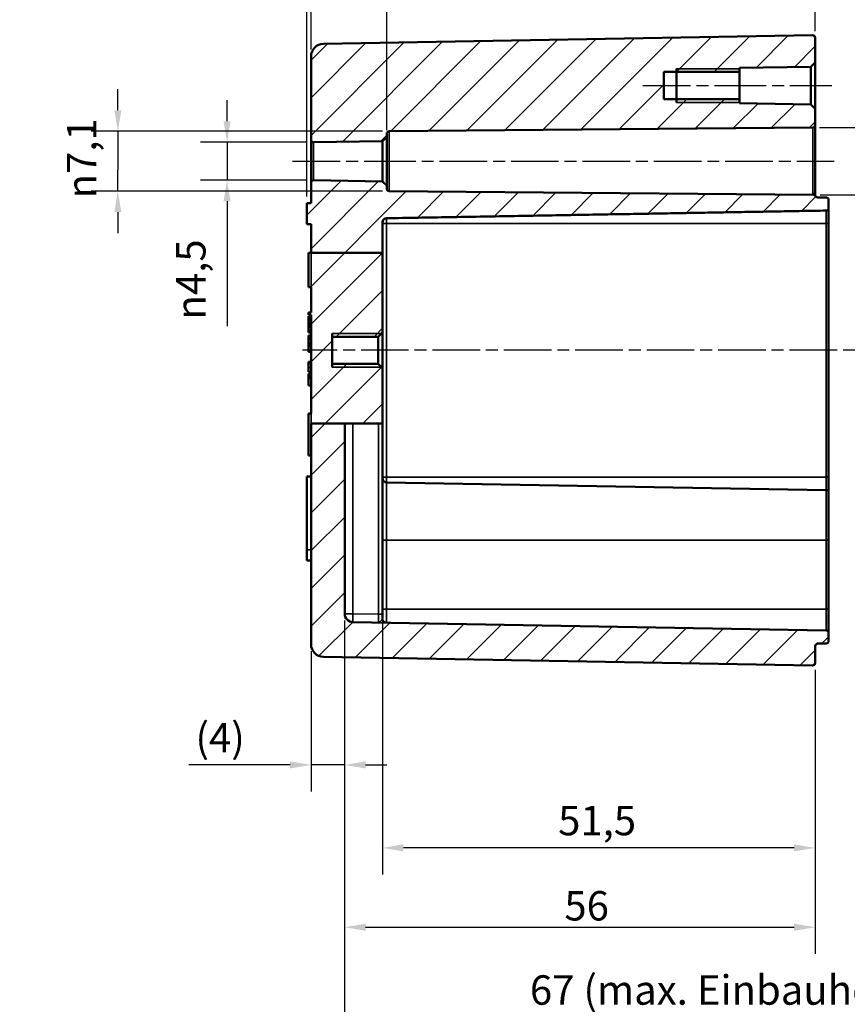
# Model space of a CAD drawing. Units: millimetres. Extents: x 0 to 420, y 0 to 297.
# Drawn here: x 262 to 360, y 108 to 225 of the extents above; entities that cross this region are included whole.
import ezdxf

# ---------------------------------------------------------------- set-up
doc = ezdxf.new("R2010")
doc.units = ezdxf.units.MM
doc.linetypes.add('CHAIN', pattern=[0.3543, 0.2362, -0.0295, 0.0591, -0.0295])
for name, color, linetype, lineweight in [('Bemaßung (ISO)', 7, 'Continuous', 25), ('Mittellinie (ISO)', 7, 'Continuous', 25), ('Schraffur (ISO)', 7, 'Continuous', 18), ('Sichtbar (ISO)', 7, 'Continuous', 50), ('Sichtbar schmal (ISO)', 7, 'Continuous', 35)]:
    doc.layers.add(name, color=color, linetype=linetype, lineweight=lineweight)
doc.styles.add('Notiztext (DIN)', font='isocpeur.ttf')
doc.dimstyles.new('Standard (DIN)', dxfattribs={"dimtxt": 3.5, "dimasz": 2.5, "dimexe": 3.175, "dimexo": 0.8, "dimgap": 0.8, "dimtad": 1, "dimrnd": 1e-08, "dimzin": 0, "dimtxsty": 'Notiztext (DIN)', "dimcen": 0.09, "dimdle": 10, "dimclrd": 256, "dimclre": 256, "dimclrt": 256, "dimadec": 0, "dimazin": 0, "dimtfac": 1, "dimtmove": 0, "dimatfit": 3, "dimfxl": 1, "dimtolj": 1, "dimtzin": 0, "dimlwd": -1, "dimlwe": -1, "dimarcsym": 0})

# ---------------------------------------------------------------- blocks, each defined once
blk = doc.blocks.new('*D6')
at = {"layer": 'Bemaßung (ISO)', "transparency": 16777216}
for p, q in [((300.54, 153.53), (300.54, 133.17)), ((296.54, 149.89), (296.54, 133.17)), ((294.04, 136.34), (281.98, 136.34)), ((300.54, 136.34), (296.54, 136.34)), ((303.04, 136.34), (305.54, 136.34))]:
    blk.add_line(p, q, dxfattribs=at)
for points in [[(294.04, 136.76), (294.04, 135.92), (296.54, 136.34)], [(303.04, 136.76), (303.04, 135.92), (300.54, 136.34)]]:
    blk.add_solid(points, dxfattribs=at)
at = {"layer": 'Defpoints', "color": 0, "transparency": 16777216}
for p in [(300.54, 154.33), (296.54, 150.69), (296.54, 136.34)]:
    blk.add_point(p, dxfattribs=at)
at = {"layer": 'Bemaßung (ISO)', "transparency": 16777216, "insert": (282.78, 141.34), "char_height": 3.5, "attachment_point": 1, "style": 'Notiztext (DIN)'}
blk.add_mtext('\\A1;(4)', dxfattribs=at)
blk = doc.blocks.new('*D9')
at = {"layer": 'Bemaßung (ISO)', "transparency": 16777216}
for p, q in [((305.04, 176.16), (305.04, 123.3)), ((356.54, 147.67), (356.54, 123.3)), ((354.04, 126.47), (307.54, 126.47))]:
    blk.add_line(p, q, dxfattribs=at)
for points in [[(307.54, 126.89), (307.54, 126.06), (305.04, 126.47)], [(354.04, 126.89), (354.04, 126.06), (356.54, 126.47)]]:
    blk.add_solid(points, dxfattribs=at)
at = {"layer": 'Defpoints', "color": 0, "transparency": 16777216}
for p in [(305.04, 176.96), (356.54, 148.47), (305.04, 126.47)]:
    blk.add_point(p, dxfattribs=at)
at = {"layer": 'Bemaßung (ISO)', "transparency": 16777216, "insert": (325.95, 131.47), "char_height": 3.5, "attachment_point": 1, "style": 'Notiztext (DIN)'}
blk.add_mtext('\\A1;51,5', dxfattribs=at)
blk = doc.blocks.new('*D10')
at = {"layer": 'Bemaßung (ISO)', "transparency": 16777216}
for p, q in [((300.54, 153.53), (300.54, 113.85)), ((356.54, 147.67), (356.54, 113.85)), ((303.04, 117.03), (354.04, 117.03))]:
    blk.add_line(p, q, dxfattribs=at)
for points in [[(303.04, 117.45), (303.04, 116.61), (300.54, 117.03)], [(354.04, 117.45), (354.04, 116.61), (356.54, 117.03)]]:
    blk.add_solid(points, dxfattribs=at)
at = {"layer": 'Defpoints', "color": 0, "transparency": 16777216}
for p in [(300.54, 154.33), (356.54, 148.47), (356.54, 117.03)]:
    blk.add_point(p, dxfattribs=at)
at = {"layer": 'Bemaßung (ISO)', "transparency": 16777216, "insert": (326.69, 121.33), "char_height": 3.5, "attachment_point": 1, "style": 'Notiztext (DIN)'}
blk.add_mtext('\\A1;56', dxfattribs=at)
blk = doc.blocks.new('*D12')
at = {"layer": 'Bemaßung (ISO)', "transparency": 16777216}
for p, q in [((296.54, 221.45), (296.54, 234.36)), ((305.54, 211.88), (305.54, 234.36)), ((299.04, 231.19), (303.04, 231.19))]:
    blk.add_line(p, q, dxfattribs=at)
for points in [[(299.04, 231.61), (299.04, 230.77), (296.54, 231.19)], [(303.04, 231.61), (303.04, 230.77), (305.54, 231.19)]]:
    blk.add_solid(points, dxfattribs=at)
at = {"layer": 'Defpoints', "color": 0, "transparency": 16777216}
for p in [(305.54, 231.19), (296.54, 220.65), (305.54, 211.08)]:
    blk.add_point(p, dxfattribs=at)
at = {"layer": 'Bemaßung (ISO)', "transparency": 16777216, "insert": (300.17, 235.49), "char_height": 3.5, "attachment_point": 1, "style": 'Notiztext (DIN)'}
blk.add_mtext('\\A1;9', dxfattribs=at)
blk = doc.blocks.new('*D13')
at = {"layer": 'Bemaßung (ISO)', "transparency": 16777216}
for p, q in [((296.04, 203.97), (296.04, 243.98)), ((296.54, 221.45), (296.54, 243.98)), ((293.54, 240.81), (291.04, 240.81)), ((296.04, 240.81), (296.54, 240.81)), ((299.04, 240.81), (309.79, 240.81))]:
    blk.add_line(p, q, dxfattribs=at)
for points in [[(293.54, 241.22), (293.54, 240.39), (296.04, 240.81)], [(299.04, 241.22), (299.04, 240.39), (296.54, 240.81)]]:
    blk.add_solid(points, dxfattribs=at)
at = {"layer": 'Defpoints', "color": 0, "transparency": 16777216}
for p in [(296.54, 240.81), (296.54, 220.65), (296.04, 203.17)]:
    blk.add_point(p, dxfattribs=at)
at = {"layer": 'Bemaßung (ISO)', "transparency": 16777216, "insert": (303.57, 245.81), "char_height": 3.5, "attachment_point": 1, "style": 'Notiztext (DIN)'}
blk.add_mtext('\\A1;0,5', dxfattribs=at)
blk = doc.blocks.new('*D14')
at = {"layer": 'Bemaßung (ISO)', "transparency": 16777216}
for p, q in [((296.04, 203.97), (296.04, 254.04)), ((356.54, 223.66), (356.54, 254.04)), ((298.54, 250.86), (354.04, 250.86))]:
    blk.add_line(p, q, dxfattribs=at)
for points in [[(298.54, 251.28), (298.54, 250.45), (296.04, 250.86)], [(354.04, 251.28), (354.04, 250.45), (356.54, 250.86)]]:
    blk.add_solid(points, dxfattribs=at)
at = {"layer": 'Defpoints', "color": 0, "transparency": 16777216}
for p in [(356.54, 250.86), (356.54, 222.86), (296.04, 203.17)]:
    blk.add_point(p, dxfattribs=at)
at = {"layer": 'Bemaßung (ISO)', "transparency": 16777216, "insert": (322.35, 255.86), "char_height": 3.5, "attachment_point": 1, "style": 'Notiztext (DIN)'}
blk.add_mtext('\\A1;60,5', dxfattribs=at)
blk = doc.blocks.new('*D15')
at = {"layer": 'Bemaßung (ISO)', "transparency": 16777216}
for p, q in [((296.04, 203.97), (296.04, 263.85)), ((391.54, 222.35), (391.54, 263.85)), ((298.54, 260.67), (389.04, 260.67))]:
    blk.add_line(p, q, dxfattribs=at)
for points in [[(298.54, 261.09), (298.54, 260.25), (296.04, 260.67)], [(389.04, 261.09), (389.04, 260.25), (391.54, 260.67)]]:
    blk.add_solid(points, dxfattribs=at)
at = {"layer": 'Defpoints', "color": 0, "transparency": 16777216}
for p in [(391.54, 260.67), (391.54, 221.55), (296.04, 203.17)]:
    blk.add_point(p, dxfattribs=at)
at = {"layer": 'Bemaßung (ISO)', "transparency": 16777216, "insert": (339.85, 265.67), "char_height": 3.5, "attachment_point": 1, "style": 'Notiztext (DIN)'}
blk.add_mtext('\\A1;75,5', dxfattribs=at)
blk = doc.blocks.new('*D16')
at = {"layer": 'Bemaßung (ISO)', "transparency": 16777216}
for p, q in [((387.54, 154.86), (387.54, 103.13)), ((300.54, 153.53), (300.54, 103.13)), ((303.04, 106.31), (385.04, 106.31))]:
    blk.add_line(p, q, dxfattribs=at)
for points in [[(303.04, 106.72), (303.04, 105.89), (300.54, 106.31)], [(385.04, 106.72), (385.04, 105.89), (387.54, 106.31)]]:
    blk.add_solid(points, dxfattribs=at)
at = {"layer": 'Defpoints', "color": 0, "transparency": 16777216}
for p in [(387.54, 155.66), (300.54, 154.33), (387.54, 106.31)]:
    blk.add_point(p, dxfattribs=at)
at = {"layer": 'Bemaßung (ISO)', "transparency": 16777216, "insert": (322.59, 111.31), "char_height": 3.5, "attachment_point": 1, "style": 'Notiztext (DIN)'}
blk.add_mtext('\\A1;67 (max. Einbauhöhe)', dxfattribs=at)
blk = doc.blocks.new('*D17')
at = {"layer": 'Bemaßung (ISO)', "transparency": 16777216}
for p, q in [((286.54, 212.92), (286.54, 215.42)), ((296.05, 210.42), (283.37, 210.42)), ((286.54, 210.42), (286.54, 205.91)), ((296.05, 205.91), (283.37, 205.91)), ((286.54, 203.41), (286.54, 188.53))]:
    blk.add_line(p, q, dxfattribs=at)
for points in [[(286.13, 212.92), (286.96, 212.92), (286.54, 210.42)], [(286.13, 203.41), (286.96, 203.41), (286.54, 205.91)]]:
    blk.add_solid(points, dxfattribs=at)
at = {"layer": 'Defpoints', "color": 0, "transparency": 16777216}
for p in [(296.85, 210.42), (286.54, 205.91), (296.85, 205.91)]:
    blk.add_point(p, dxfattribs=at)
at = {"layer": 'Bemaßung (ISO)', "transparency": 16777216, "insert": (280.48, 189.33), "char_height": 3.5, "attachment_point": 1, "rotation": 90, "style": 'Notiztext (DIN)'}
blk.add_mtext('\\A1;\\fAIGDT|b0|i0;\\H3.5000;n\\fISOCPEUR|b0|i0;\\H3.5000;4,5', dxfattribs=at)
blk = doc.blocks.new('*D18')
at = {"layer": 'Bemaßung (ISO)', "transparency": 16777216}
for p, q in [((357.04, 212.17), (371.48, 212.17)), ((368.31, 206.67), (368.31, 209.67)), ((357.13, 204.17), (371.48, 204.17))]:
    blk.add_line(p, q, dxfattribs=at)
for points in [[(367.89, 209.67), (368.72, 209.67), (368.31, 212.17)], [(367.89, 206.67), (368.72, 206.67), (368.31, 204.17)]]:
    blk.add_solid(points, dxfattribs=at)
at = {"layer": 'Defpoints', "color": 0, "transparency": 16777216}
for p in [(356.24, 212.17), (368.31, 212.17), (356.33, 204.17)]:
    blk.add_point(p, dxfattribs=at)
at = {"layer": 'Bemaßung (ISO)', "transparency": 16777216, "insert": (362.24, 205.23), "char_height": 3.5, "attachment_point": 1, "rotation": 90, "style": 'Notiztext (DIN)'}
blk.add_mtext('\\A1;\\fAIGDT|b0|i0;\\H3.5000;n\\fISOCPEUR|b0|i0;\\H3.5000;8', dxfattribs=at)
blk = doc.blocks.new('*D19')
at = {"layer": 'Bemaßung (ISO)', "transparency": 16777216}
for p, q in [((273.54, 214.23), (273.54, 216.73)), ((305.04, 211.73), (270.37, 211.73)), ((273.54, 211.73), (273.54, 209.23)), ((273.54, 209.23), (273.54, 207.11)), ((273.54, 204.61), (273.54, 207.11)), ((305.04, 204.61), (270.37, 204.61)), ((273.54, 202.11), (273.54, 199.61))]:
    blk.add_line(p, q, dxfattribs=at)
for points in [[(273.13, 214.23), (273.96, 214.23), (273.54, 211.73)], [(273.13, 202.11), (273.96, 202.11), (273.54, 204.61)]]:
    blk.add_solid(points, dxfattribs=at)
at = {"layer": 'Defpoints', "color": 0, "transparency": 16777216}
for p in [(305.84, 211.73), (273.54, 204.61), (305.84, 204.61)]:
    blk.add_point(p, dxfattribs=at)
at = {"layer": 'Bemaßung (ISO)', "transparency": 16777216, "insert": (267.48, 203.74), "char_height": 3.5, "attachment_point": 1, "rotation": 90, "style": 'Notiztext (DIN)'}
blk.add_mtext('\\A1;\\fAIGDT|b0|i0;\\H3.5000;n\\fISOCPEUR|b0|i0;\\H3.5000;7,1', dxfattribs=at)
blk = doc.blocks.new('*D30')
at = {"layer": 'Bemaßung (ISO)', "transparency": 16777216}
for p, q in [((220.41, 223.16), (259.37, 223.16)), ((256.2, 220.66), (256.2, 150.67)), ((220.41, 148.17), (259.37, 148.17))]:
    blk.add_line(p, q, dxfattribs=at)
for points in [[(255.78, 220.66), (256.61, 220.66), (256.2, 223.16)], [(255.78, 150.67), (256.61, 150.67), (256.2, 148.17)]]:
    blk.add_solid(points, dxfattribs=at)
at = {"layer": 'Defpoints', "color": 0, "transparency": 16777216}
for p in [(219.61, 223.16), (219.61, 148.17), (256.2, 148.17)]:
    blk.add_point(p, dxfattribs=at)
at = {"layer": 'Bemaßung (ISO)', "transparency": 16777216, "insert": (251.2, 174.56), "char_height": 3.5, "attachment_point": 1, "rotation": 90, "style": 'Notiztext (DIN)'}
blk.add_mtext('\\A1;75 / *72,9', dxfattribs=at)

msp = doc.modelspace()

# ---------------------------------------------------------------- hatches: boundary and pattern name
at = {"layer": 'Schraffur (ISO)'}
h = msp.add_hatch(dxfattribs=at)
h.set_pattern_fill('ANSI31', color=256, scale=25.4, style=0)
h.set_pattern_definition([(45, (0, 0), (-2.245064, 2.245064), [])])
edge = h.paths.add_edge_path()
edge.add_line((305.0423, 197.2554), (296.5423, 197.2554))
edge.add_line((296.5423, 197.2554), (296.5423, 200.6685))
edge.add_line((296.5423, 200.6685), (296.0423, 200.6685))
edge.add_line((296.0423, 200.6685), (296.0423, 203.1685))
edge.add_line((296.0423, 203.1685), (296.5423, 203.1685))
edge.add_line((296.5423, 203.1685), (296.5423, 205.6132))
edge.add_ellipse((296.8423, 205.6132), major_axis=(0.0052, 0.3), ratio=1, start_angle=0, end_angle=91, ccw=False)
edge.add_line((296.8476, 205.9131), (305.0424, 205.7701))
edge.add_line((305.0424, 205.7701), (305.5423, 205.2614))
edge.add_line((305.5423, 205.2614), (305.5423, 204.9109))
edge.add_ellipse((305.8423, 204.9109), major_axis=(-0.0026, -0.3), ratio=1, start_angle=270.5, end_angle=360)
edge.add_line((305.8397, 204.6109), (356.3254, 204.1704))
edge.add_spline(control_points=[(356.3254, 204.1704), (356.3644, 204.17), (356.4031, 204.1621), (356.4691, 204.1343), (356.4969, 204.1169), (356.5457, 204.0739), (356.5664, 204.0485), (356.5827, 204.0204)], knot_values=[-0.03124592, -0.03124592, -0.03124592, -0.03124592, -0.0195184, -0.0195184, -0.00975675, -0.00975675, 0, 0, 0, 0], degree=3, periodic=0)
edge.add_spline(control_points=[(356.5827, 204.0204), (356.5959, 203.9975), (356.613, 203.9757), (356.6565, 203.9321), (356.6934, 203.9074), (356.7602, 203.8797), (356.8013, 203.8711), (356.8371, 203.8704)], knot_values=[0.00051941, 0.00051941, 0.00051941, 0.00051941, 0.00786759, 0.00786759, 0.018978, 0.018978, 0.02955982, 0.02955982, 0.02955982, 0.02955982], degree=3, periodic=0)
edge.add_line((356.8371, 203.8704), (357.8476, 203.8528))
edge.add_spline(control_points=[(357.8476, 203.8528), (357.8834, 203.8521), (357.9245, 203.8435), (357.9913, 203.8158), (358.0282, 203.7911), (358.0806, 203.7386), (358.1053, 203.7016), (358.1337, 203.6331), (358.1423, 203.5895), (358.1423, 203.5524)], knot_values=[0.04445848, 0.04445848, 0.04445848, 0.04445848, 0.05504082, 0.05504082, 0.06615164, 0.06615164, 0.07727264, 0.07727264, 0.08840092, 0.08840092, 0.08840092, 0.08840092], degree=3, periodic=0)
edge.add_line((358.1423, 203.5524), (358.1423, 202.5967))
edge.add_spline(control_points=[(358.1423, 202.5967), (358.1423, 202.5596), (358.1337, 202.516), (358.1053, 202.4475), (358.0806, 202.4106), (358.0283, 202.3582), (357.9913, 202.3335), (357.9245, 202.3058), (357.8834, 202.2971), (357.8476, 202.2965)], knot_values=[0.00051941, 0.00051941, 0.00051941, 0.00051941, 0.0116406, 0.0116406, 0.02275594, 0.02275594, 0.03386492, 0.03386492, 0.04444952, 0.04444952, 0.04444952, 0.04444952], degree=3, periodic=0)
edge.add_line((357.8476, 202.2965), (305.5336, 201.3826))
edge.add_spline(control_points=[(305.5336, 201.3826), (305.4739, 201.3816), (305.4054, 201.3672), (305.294, 201.321), (305.2325, 201.2799), (305.1452, 201.1926), (305.104, 201.131), (305.0568, 201.0169), (305.0423, 200.9442), (305.0423, 200.8824)], knot_values=[0.07406818, 0.07406818, 0.07406818, 0.07406818, 0.09171079, 0.09171079, 0.1102253, 0.1102253, 0.12874675, 0.12874675, 0.14727312, 0.14727312, 0.14727312, 0.14727312], degree=3, periodic=0)
edge.add_line((305.0423, 200.8824), (305.0423, 197.2554))
edge = h.paths.add_edge_path()
edge.add_line((347.5423, 215.5475), (338.5423, 215.5475))
edge.add_line((338.5423, 215.5475), (338.5423, 218.7895))
edge.add_line((338.5423, 218.7895), (347.5423, 218.7895))
edge.add_line((347.5423, 218.7895), (347.5423, 219.2614))
edge.add_line((347.5423, 219.2614), (356.0424, 219.4097))
edge.add_line((356.0424, 219.4097), (356.5423, 219.9185))
edge.add_line((356.5423, 219.9185), (356.5423, 222.8632))
edge.add_ellipse((356.2423, 222.8632), major_axis=(0.3, 0), ratio=1, start_angle=0, end_angle=91)
edge.add_line((356.2371, 223.1631), (298.0162, 222.1469))
edge.add_ellipse((298.0423, 220.6471), major_axis=(-1.5, 0), ratio=1, start_angle=271, end_angle=360)
edge.add_line((296.5423, 220.6471), (296.5423, 210.7238))
edge.add_ellipse((296.8423, 210.7238), major_axis=(-0.3, 0), ratio=1, start_angle=0, end_angle=91)
edge.add_line((296.8476, 210.4238), (305.0424, 210.5668))
edge.add_line((305.0424, 210.5668), (305.5423, 211.0756))
edge.add_line((305.5423, 211.0756), (305.5423, 211.426))
edge.add_ellipse((305.8423, 211.426), major_axis=(-0.3, 0), ratio=1, start_angle=270.5, end_angle=360, ccw=False)
edge.add_line((305.8397, 211.726), (356.245, 212.1659))
edge.add_ellipse((356.2423, 212.4659), major_axis=(0.0026, -0.3), ratio=1, start_angle=0, end_angle=89.5)
edge.add_line((356.5423, 212.4659), (356.5423, 214.4185))
edge.add_line((356.5423, 214.4185), (356.0424, 214.9272))
edge.add_line((356.0424, 214.9272), (347.5423, 215.0756))
edge.add_line((347.5423, 215.0756), (347.5423, 215.5475))
h.paths.add_polyline_path([(300.5423, 176.9601), (296.5423, 176.9601), (296.5423, 178.1685), (296.5423, 189.8978), (296.2423, 189.8978), (296.2423, 190.1506), (296.5423, 190.1506), (296.5423, 193.1685), (296.5423, 197.2554), (305.0423, 197.2554), (305.0423, 187.7895), (304.5423, 187.2895), (299.0423, 187.2895), (299.0423, 184.0475), (304.5423, 184.0475), (305.0423, 183.5475), (305.0423, 176.9601), (304.5511, 176.9601), (301.5249, 176.9601)])
edge = h.paths.add_edge_path()
edge.add_line((296.5423, 176.9601), (296.5423, 150.6898))
edge.add_ellipse((298.0423, 150.6898), major_axis=(-1.5, 0), ratio=1, start_angle=0, end_angle=89)
edge.add_line((298.0162, 149.1901), (356.2371, 148.1738))
edge.add_ellipse((356.2423, 148.4738), major_axis=(-0.0052, -0.3), ratio=1, start_angle=0, end_angle=91)
edge.add_line((356.5423, 148.4738), (356.5423, 150.4737))
edge.add_ellipse((356.8423, 150.4737), major_axis=(-0.3, 0), ratio=1, start_angle=271, end_angle=360, ccw=False)
edge.add_line((356.8371, 150.7736), (357.8476, 150.7913))
edge.add_ellipse((357.8423, 151.0912), major_axis=(0.0052, -0.3), ratio=1, start_angle=0, end_angle=89)
edge.add_line((358.1423, 151.0912), (358.1423, 152.0457))
edge.add_ellipse((357.8423, 152.0457), major_axis=(0.3, 0), ratio=1, start_angle=0, end_angle=89)
edge.add_line((357.8476, 152.3457), (301.5249, 153.3288))
edge.add_ellipse((301.5423, 154.3287), major_axis=(-0.0175, -0.9998), ratio=1, start_angle=271, end_angle=360, ccw=False)
edge.add_line((300.5423, 154.3287), (300.5423, 176.9601))
edge.add_line((300.5423, 176.9601), (296.5423, 176.9601))

# ---------------------------------------------------------------- linework, layer by layer
at = {"layer": 'Mittellinie (ISO)', "linetype": 'CHAIN', "ltscale": 23.990969}
for p, q in [((336.0423, 217.1685), (350.0423, 217.1685)), ((345.0423, 217.1685), (358.5424, 217.1685)), ((294.3476, 208.1685), (307.5424, 208.1685)), ((303.3397, 208.1685), (358.7852, 208.1685)), ((393.1526, 185.6685), (295.5162, 185.6685))]:
    msp.add_line(p, q, dxfattribs=at)
at = {"layer": 'Sichtbar (ISO)'}
for p, q in [((356.2371, 223.1631), (298.0162, 222.1469)), ((356.5423, 219.9185), (356.5423, 222.8632)), ((296.5423, 220.6471), (296.5423, 210.7238)), ((340.0423, 215.1685), (340.0423, 219.1685)), ((347.5423, 219.2614), (356.0424, 219.4097)), ((347.5423, 218.7895), (347.5423, 219.2614)), ((356.0424, 219.4097), (356.5423, 219.9185)), ((356.0424, 219.4097), (356.0424, 214.9272)), ((356.5423, 214.4185), (356.5423, 219.9185)), ((338.5423, 215.5475), (338.5423, 218.7895)), ((338.5423, 218.7895), (347.5423, 218.7895)), ((347.5423, 218.7895), (347.5423, 215.5475)), ((347.5423, 215.5475), (338.5423, 215.5475)), ((347.5423, 215.0756), (347.5423, 215.5475)), ((356.0424, 214.9272), (347.5423, 215.0756)), ((356.5423, 214.4185), (356.0424, 214.9272)), ((356.5423, 212.4659), (356.5423, 214.4185)), ((305.8397, 211.726), (356.245, 212.1659)), ((356.5423, 204.0817), (356.5423, 212.4659)), ((305.0424, 210.5668), (305.5423, 211.0756)), ((305.5423, 211.0756), (305.5423, 211.426)), ((305.5423, 205.2614), (305.5423, 211.0756)), ((296.5423, 210.7238), (296.5423, 205.6132)), ((296.8476, 210.4238), (305.0424, 210.5668)), ((305.0424, 210.5668), (305.0424, 205.7701)), ((296.5423, 205.6132), (296.5423, 203.1685)), ((305.0424, 205.7701), (296.8476, 205.9131)), ((305.5423, 205.2614), (305.0424, 205.7701)), ((305.5423, 204.9109), (305.5423, 205.2614)), ((356.3254, 204.1704), (305.8397, 204.6109)), ((357.8476, 203.8528), (356.8371, 203.8704)), ((296.5423, 203.1685), (296.0423, 203.1685)), ((296.0423, 203.1685), (296.0423, 200.6685)), ((358.1423, 202.5967), (358.1423, 203.5524)), ((357.8476, 202.2913), (305.5336, 201.3781)), ((358.1423, 202.5967), (358.1423, 202.5912)), ((358.1423, 200.7685), (358.1423, 202.5912)), ((296.0423, 200.6685), (296.5423, 200.6685)), ((296.5423, 200.6685), (296.5423, 197.2554)), ((305.0423, 197.2554), (305.0423, 200.8824)), ((358.1423, 170.5685), (358.1423, 200.7685)), ((296.2423, 197.2554), (296.5423, 197.2554)), ((296.2423, 197.2554), (296.2423, 193.1685)), ((305.0423, 197.2554), (296.5423, 197.2554)), ((305.0423, 187.7895), (305.0423, 197.2554)), ((296.5423, 193.1685), (296.2423, 193.1685)), ((296.5423, 193.1685), (296.5423, 190.1506)), ((296.5423, 190.1506), (296.2423, 190.1506)), ((296.2423, 190.1506), (296.2423, 189.8978)), ((296.2423, 189.8978), (296.5423, 189.8978)), ((296.5423, 189.8978), (296.5423, 178.1685)), ((296.5423, 189.7365), (296.2423, 189.7365)), ((296.2423, 189.7365), (296.2423, 189.4837)), ((296.2423, 189.4837), (296.2423, 189.4416)), ((296.5423, 189.4837), (296.2423, 189.4837)), ((296.5423, 189.4416), (296.2423, 189.4416)), ((296.2423, 189.4416), (296.2423, 189.2309)), ((296.2423, 189.2309), (296.2423, 188.8857)), ((296.5423, 188.8857), (296.2423, 188.8857)), ((296.2423, 188.8857), (296.2423, 188.6328)), ((296.5423, 188.6328), (296.2423, 188.6328)), ((296.2423, 188.6328), (296.2423, 188.5907)), ((296.5423, 188.5907), (296.2423, 188.5907)), ((296.2423, 188.5907), (296.2423, 188.38)), ((296.2423, 188.38), (296.2423, 188.0348)), ((296.5423, 188.0348), (296.2423, 188.0348)), ((296.2423, 188.0348), (296.2423, 187.7819)), ((296.5423, 187.7819), (296.2423, 187.7819)), ((299.0423, 183.6685), (299.0423, 187.6685)), ((304.5423, 187.2895), (305.0423, 187.7895)), ((305.0423, 183.5475), (305.0423, 187.7895)), ((296.5423, 187.427), (296.2423, 187.427)), ((296.2423, 187.427), (296.2423, 187.1741)), ((296.2423, 187.1741), (296.2423, 187.132)), ((296.5423, 187.1741), (296.2423, 187.1741)), ((296.5423, 187.132), (296.2423, 187.132)), ((296.2423, 187.132), (296.2423, 186.9213)), ((296.2423, 186.9213), (296.2423, 186.5761)), ((296.5423, 186.5761), (296.2423, 186.5761)), ((296.2423, 186.5761), (296.2423, 186.3233)), ((296.5423, 186.3233), (296.2423, 186.3233)), ((296.2423, 186.3233), (296.2423, 186.2811)), ((296.5423, 186.2811), (296.2423, 186.2811)), ((296.2423, 186.2811), (296.2423, 186.0704)), ((299.0423, 184.0475), (299.0423, 187.2895)), ((299.0423, 187.2895), (304.5423, 187.2895)), ((304.5423, 187.2895), (304.5423, 184.0475)), ((296.2423, 186.0704), (296.2423, 185.7252)), ((296.5423, 185.7252), (296.2423, 185.7252)), ((296.2423, 185.7252), (296.2423, 185.4724)), ((296.5423, 185.4724), (296.2423, 185.4724)), ((296.5423, 184.2876), (296.2423, 184.2876)), ((296.2423, 184.2876), (296.2423, 184.1109)), ((296.2423, 184.1109), (296.2423, 183.6198)), ((304.5423, 184.0475), (299.0423, 184.0475)), ((305.0423, 183.5475), (304.5423, 184.0475)), ((296.2423, 183.6198), (296.2423, 183.0963)), ((296.5423, 183.0963), (296.2423, 183.0963)), ((296.5423, 182.8613), (296.2423, 182.8613)), ((296.2423, 182.8613), (296.2423, 182.6231)), ((305.0423, 176.9601), (305.0423, 183.5475)), ((296.5423, 182.6231), (296.2423, 182.6231)), ((296.2423, 182.6231), (296.2423, 182.3654)), ((296.5423, 182.3654), (296.2423, 182.3654)), ((296.2423, 182.3654), (296.2423, 181.4821)), ((296.5423, 181.4821), (296.2423, 181.4821)), ((296.5423, 178.1685), (296.2423, 178.1685)), ((296.2423, 178.1685), (296.2423, 173.1685)), ((296.5423, 176.9601), (296.5423, 150.6898)), ((300.5423, 176.9601), (296.5423, 176.9601)), ((300.5423, 154.3287), (300.5423, 176.9601)), ((300.5423, 176.9601), (301.5249, 176.9601)), ((301.5249, 176.9601), (304.5511, 176.9601)), ((305.0423, 176.9601), (304.5511, 176.9601)), ((305.0423, 154.2758), (305.0423, 176.9601)), ((296.5423, 173.1685), (296.2423, 173.1685)), ((296.5423, 170.6685), (296.0423, 170.6685)), ((296.0423, 170.6685), (296.0423, 161.9185)), ((357.8476, 169.0457), (305.5336, 169.9588)), ((358.1423, 168.7457), (358.1423, 170.5685)), ((358.1423, 168.7457), (358.1423, 163.0685)), ((358.1423, 154.8685), (358.1423, 163.0685)), ((296.0423, 160.6685), (296.0423, 161.9185)), ((296.5423, 160.6685), (296.0423, 160.6685)), ((358.1423, 152.0457), (358.1423, 154.8685)), ((305.0423, 153.7694), (305.0423, 154.2758)), ((357.8476, 152.3457), (301.5249, 153.3288)), ((358.1423, 151.0912), (358.1423, 152.0457)), ((356.5423, 148.4738), (356.5423, 150.4737)), ((356.8371, 150.7736), (357.8476, 150.7913)), ((298.0162, 149.1901), (356.2371, 148.1738))]:
    msp.add_line(p, q, dxfattribs=at)
for centre, radius, start, end in [((356.2423, 222.8632), 0.3, 0, 91), ((298.0423, 220.6471), 1.5, 91, 180), ((356.2423, 212.4659), 0.3, 270.5, 0), ((305.8423, 211.426), 0.3, 90.5, 180), ((296.8423, 210.7238), 0.3, 180, 271), ((296.8423, 205.6132), 0.3, 89, 180), ((305.8423, 204.9109), 0.3, 180, 269.5), ((357.8423, 202.5912), 0.3, 271, 0), ((305.5423, 200.8782), 0.5, 91, 180), ((305.5423, 170.4588), 0.5, 180, 269), ((357.8423, 168.7457), 0.3, 0, 89), ((301.5423, 154.3287), 1, 180, 269), ((357.8423, 152.0457), 0.3, 0, 89), ((298.0423, 150.6898), 1.5, 180, 269), ((356.8423, 150.4737), 0.3, 91, 180), ((357.8423, 151.0912), 0.3, 271, 0), ((356.2423, 148.4738), 0.3, 269, 0)]:
    msp.add_arc(centre, radius, start, end, dxfattribs=at)
for points, knots in [([(356.5827, 204.0204), (356.5664, 204.0485), (356.5457, 204.0739), (356.4969, 204.1169), (356.4691, 204.1343), (356.4031, 204.1621), (356.3644, 204.17), (356.3254, 204.1704)], [-0.0312459221, -0.0312459221, -0.0312459221, -0.0312459221, -0.0214891763, -0.0214891763, -0.0117275176, -0.0117275176, 0, 0, 0, 0]), ([(356.5354, 204.0933), (356.5354, 204.0933), (356.536, 204.0919), (356.5397, 204.0857), (356.5433, 204.0801), (356.5521, 204.0665), (356.5555, 204.0614), (356.5597, 204.0545)], [0.0389207871, 0.0389207871, 0.0389207871, 0.0389207871, 0.0519854871, 0.0519854871, 0.0693139828, 0.0693139828, 0.0778527397, 0.0778527397, 0.0778527397, 0.0778527397]), ([(356.8371, 203.8704), (356.8013, 203.8711), (356.7602, 203.8797), (356.6934, 203.9074), (356.6565, 203.9321), (356.613, 203.9757), (356.5959, 203.9975), (356.5827, 204.0204)], [0.000519413, 0.000519413, 0.000519413, 0.000519413, 0.0111012415, 0.0111012415, 0.0222116504, 0.0222116504, 0.0295598238, 0.0295598238, 0.0295598238, 0.0295598238]), ([(358.1423, 203.5524), (358.1423, 203.5895), (358.1337, 203.6331), (358.1053, 203.7016), (358.0806, 203.7386), (358.0282, 203.7911), (357.9913, 203.8158), (357.9245, 203.8435), (357.8834, 203.8521), (357.8476, 203.8528)], [0.0444584759, 0.0444584759, 0.0444584759, 0.0444584759, 0.0555867583, 0.0555867583, 0.0667077598, 0.0667077598, 0.0778185744, 0.0778185744, 0.088400923, 0.088400923, 0.088400923, 0.088400923]), ([(357.8476, 202.2965), (357.8834, 202.2971), (357.9245, 202.3058), (357.9913, 202.3335), (358.0283, 202.3582), (358.0806, 202.4106), (358.1053, 202.4475), (358.1337, 202.516), (358.1423, 202.5596), (358.1423, 202.5967)], [0.0005194135, 0.0005194135, 0.0005194135, 0.0005194135, 0.0111040136, 0.0111040136, 0.0222130005, 0.0222130005, 0.0333283417, 0.0333283417, 0.0444495235, 0.0444495235, 0.0444495235, 0.0444495235]), ([(305.0423, 200.8824), (305.0423, 200.9442), (305.0568, 201.0169), (305.104, 201.131), (305.1452, 201.1926), (305.2325, 201.2799), (305.294, 201.321), (305.4054, 201.3672), (305.4739, 201.3816), (305.5336, 201.3826)], [0.0740681828, 0.0740681828, 0.0740681828, 0.0740681828, 0.0925945533, 0.0925945533, 0.1111160092, 0.1111160092, 0.1296305156, 0.1296305156, 0.1472731239, 0.1472731239, 0.1472731239, 0.1472731239])]:
    msp.add_open_spline(points, degree=3, knots=knots, dxfattribs=at)
msp.add_rational_spline([(305.5336, 201.3826), (333.5496, 201.872), (357.8476, 202.2965)], [1, 1.00253139963, 1], degree=2, dxfattribs=at)
at = {"layer": 'Sichtbar schmal (ISO)'}
for p, q in [((347.5423, 219.1685), (340.0423, 219.1685)), ((340.0423, 215.1685), (347.5423, 215.1685)), ((356.245, 212.1659), (356.245, 204.343)), ((305.8397, 204.6109), (305.8397, 211.726)), ((296.8476, 205.9131), (296.8476, 210.4238)), ((357.8476, 202.2913), (357.8476, 202.2965)), ((357.8476, 202.2913), (357.8476, 200.7685)), ((305.5336, 200.7685), (305.0423, 200.7685)), ((305.5336, 201.3826), (305.5336, 201.3781)), ((305.5336, 200.7685), (305.5336, 201.3781)), ((305.5336, 170.5685), (305.5336, 200.7685)), ((357.8476, 200.7685), (305.5336, 200.7685)), ((358.1423, 200.7685), (357.8476, 200.7685)), ((357.8476, 200.7685), (357.8476, 170.5685)), ((296.5423, 197.2554), (296.5423, 193.1685)), ((296.5423, 189.2309), (296.2423, 189.2309)), ((296.5423, 188.38), (296.2423, 188.38)), ((304.9213, 187.6685), (299.0423, 187.6685)), ((296.5423, 186.9213), (296.2423, 186.9213)), ((296.5423, 186.0704), (296.2423, 186.0704)), ((296.5423, 184.1109), (296.2423, 184.1109)), ((296.5423, 183.6198), (296.2423, 183.6198)), ((299.0423, 183.6685), (304.9213, 183.6685)), ((296.5423, 178.1685), (296.5423, 176.9601)), ((301.5249, 154.3287), (301.5249, 176.9601)), ((304.5511, 176.9601), (304.5511, 154.2758)), ((305.5336, 170.5685), (305.0423, 170.5685)), ((305.5336, 169.9588), (305.5336, 170.5685)), ((357.8476, 170.5685), (305.5336, 170.5685)), ((305.5336, 169.9588), (305.5336, 163.0685)), ((358.1423, 170.5685), (357.8476, 170.5685)), ((357.8476, 170.5685), (357.8476, 169.0457)), ((357.8476, 163.0685), (357.8476, 169.0457)), ((305.5336, 163.0685), (305.0423, 163.0685)), ((305.5336, 154.8685), (305.5336, 163.0685)), ((357.8476, 163.0685), (305.5336, 163.0685)), ((358.1423, 163.0685), (357.8476, 163.0685)), ((357.8476, 163.0685), (357.8476, 154.8685)), ((296.5423, 161.9185), (296.0423, 161.9185)), ((305.5336, 154.8685), (305.0423, 154.8685)), ((305.5336, 153.2743), (305.5336, 154.8685)), ((357.8476, 154.8685), (305.5336, 154.8685)), ((358.1423, 154.8685), (357.8476, 154.8685)), ((357.8476, 154.8685), (357.8476, 152.3457)), ((301.5249, 154.3287), (300.5423, 154.3287)), ((304.5511, 154.2758), (301.5249, 154.3287)), ((304.5511, 154.2758), (305.0423, 154.2758))]:
    msp.add_line(p, q, dxfattribs=at)
for centre, major_axis, ratio, start_param, end_param in [((356.2423, 204.0559), (0.3, 0), 0.95698091, 0.0975823, 1.56206968), ((356.3086, 203.8892), (0.2669, 0.1371), 0.99447504, 0.13692337, 1.08982479), ((356.3147, 203.8777), (0.2638, 0.1428), 0.99779196, 0.3321025, 1.06697142), ((356.3219, 203.8705), (0.0537, 0.2951), 0.99944432, 0.08684014, 0.17144868), ((301.5423, 154.3287), (-0.0175, -0.9998), 0.01744975, 4.71269357, 6.28318531), ((304.5423, 154.2763), (0.0087, -1.0003), 0.0087189, 6.28295701, 7.85344875), ((305.5326, 153.7589), (-0.0087, -0.4999), 0.99161635, 4.78265803, 6.28318531), ((305.5423, 153.7694), (-0.5, 0), 0.99041548, 0, 1.55334303)]:
    msp.add_ellipse(centre, major_axis=major_axis, ratio=ratio, start_param=start_param, end_param=end_param, dxfattribs=at)
for points, knots in [([(356.245, 204.343), (356.245, 204.2895), (356.2708, 204.2482), (356.2992, 204.2063), (356.3069, 204.1957), (356.3112, 204.1878)], [0, 0, 0, 0, 0.0594528541, 0.0594528541, 0.0866424785, 0.0866424785, 0.0866424785, 0.0866424785]), ([(356.3173, 204.1772), (356.3185, 204.1752), (356.3197, 204.1736), (356.3221, 204.1713), (356.3233, 204.1706), (356.3245, 204.1704)], [0, 0, 0, 0, 0.0112895476, 0.0112895476, 0.0225790952, 0.0225790952, 0.0225790952, 0.0225790952]), ([(305.0375, 153.7325), (305.0312, 153.7141), (305.019, 153.6928), (304.9749, 153.6296), (304.9351, 153.5811), (304.8877, 153.526), (304.8413, 153.4719), (304.7877, 153.4107), (304.6729, 153.3102), (304.6118, 153.2749), (304.5511, 153.276)], [0.014923765, 0.014923765, 0.014923765, 0.014923765, 0.043742168, 0.043742168, 0.089210523, 0.089210523, 0.089210523, 0.133815784, 0.133815784, 0.178421046, 0.178421046, 0.178421046, 0.178421046]), ([(305.0423, 153.7694), (305.0423, 153.762), (305.042, 153.7552), (305.0403, 153.7429), (305.0391, 153.7373), (305.0375, 153.7325)], [0, 0, 0, 0, 0.0076970208, 0.0076970208, 0.0153940416, 0.0153940416, 0.0153940416, 0.0153940416]), ([(305.5239, 153.259), (305.5272, 153.2589), (305.5296, 153.2602), (305.5328, 153.2653), (305.5336, 153.2691), (305.5336, 153.2743)], [-0.0153940416, -0.0153940416, -0.0153940416, -0.0153940416, -0.0076970208, -0.0076970208, 0, 0, 0, 0])]:
    msp.add_open_spline(points, degree=3, knots=knots, dxfattribs=at)
for points in [[(356.3112, 204.1878), (356.3137, 204.1835), (356.3157, 204.1799), (356.3173, 204.1772)], [(356.3245, 204.1704), (356.3248, 204.1704), (356.3251, 204.1704), (356.3254, 204.1704)]]:
    msp.add_open_spline(points, degree=3, dxfattribs=at)

# ---------------------------------------------------------------- dimensions: what is measured, and where the dimension line sits
at = {"layer": 'Bemaßung (ISO)'}
for base, p1, p2, override, picture, middle in [((391.5423, 260.6706), (296.0423, 203.1685), (391.5423, 221.5506), {"dimgap": 0.8, "dimdec": 1, "dimlfac": 0.790576, "dimtol": 0, "dimlim": 0, "dimtp": 0, "dimtm": 0, "dimtdec": 2, "dimtofl": 0, "dimatfit": 1}, '*D15', (343.7923, 260.6706)), ((356.5423, 250.8632), (296.0423, 203.1685), (356.5423, 222.8632), {"dimgap": 0.8, "dimdec": 1, "dimtol": 0, "dimlim": 0, "dimtp": 0, "dimtm": 0, "dimtdec": 2, "dimtofl": 0, "dimatfit": 1}, '*D14', (326.2923, 250.8632)), ((296.5423, 240.8069), (296.0423, 203.1685), (296.5423, 220.6471), {"dimgap": 0.8, "dimdec": 1, "dimtol": 0, "dimlim": 0, "dimtp": 0, "dimtm": 0, "dimtdec": 2, "dimtofl": 1, "dimatfit": 1}, '*D13', (306.2798, 240.8069)), ((305.5423, 231.1891), (296.5423, 220.6471), (305.5423, 211.0756), {"dimgap": 0.8, "dimdec": 0, "dimtol": 0, "dimlim": 0, "dimtp": 0, "dimtm": 0, "dimtdec": 2, "dimtofl": 0, "dimatfit": 1}, '*D12', (301.0423, 231.1891))]:
    dim = msp.add_linear_dim(base=base, p1=p1, p2=p2, angle=180, dimstyle='Standard (DIN)', override=override, dxfattribs=at)
    dim.commit()
    dim.dimension.update_dxf_attribs({"geometry": picture, "text_midpoint": middle, "dimtype": 160})
for base, p1, p2, angle, text, override, picture, middle in [((256.196, 148.1738), (219.6117, 223.1632), (219.6117, 148.1738), 270, '<> / *72,9', {"dimgap": 0.8, "dimdec": 0, "dimtol": 0, "dimlim": 0, "dimtp": 0, "dimtm": 0, "dimtdec": 2, "dimtofl": 0, "dimatfit": 1}, '*D30', (256.196, 185.6685)), ((273.5423, 204.6109), (305.8397, 211.726), (305.8397, 204.6109), 90, '\\fAIGDT|b0|i0;\\H3.5000;n\\fISOCPEUR|b0|i0;\\H3.5000;<>', {"dimgap": 0.8, "dimdec": 1, "dimtol": 0, "dimlim": 0, "dimtp": 0, "dimtm": 0, "dimtdec": 2, "dimtofl": 0}, '*D19', (273.5423, 208.1685)), ((286.5423, 205.9131), (296.8476, 210.4238), (296.8476, 205.9131), 90, '\\fAIGDT|b0|i0;\\H3.5000;n\\fISOCPEUR|b0|i0;\\H3.5000;<>', {"dimgap": 0.8, "dimdec": 1, "dimtol": 0, "dimlim": 0, "dimtp": 0, "dimtm": 0, "dimtdec": 2, "dimtofl": 1, "dimatfit": 1}, '*D17', (286.5423, 194.2854)), ((368.3073, 212.1659), (356.3254, 204.1704), (356.245, 212.1659), 90, '\\fAIGDT|b0|i0;\\H3.5000;n\\fISOCPEUR|b0|i0;\\H3.5000;<>', {"dimgap": 0.8, "dimdec": 0, "dimtol": 0, "dimlim": 0, "dimtp": 0, "dimtm": 0, "dimtdec": 2, "dimtofl": 0, "dimatfit": 1}, '*D18', (368.3073, 208.1681))]:
    dim = msp.add_linear_dim(base=base, p1=p1, p2=p2, angle=angle, text=text, dimstyle='Standard (DIN)', override=override, dxfattribs=at)
    dim.commit()
    dim.dimension.update_dxf_attribs({"geometry": picture, "text_midpoint": middle, "dimtype": 160})
for base, p1, p2, override, picture, middle in [((305.0423, 126.4738), (356.5423, 148.4738), (305.0423, 176.9601), {"dimgap": 0.8, "dimdec": 1, "dimtol": 0, "dimlim": 0, "dimtp": 0, "dimtm": 0, "dimtdec": 2, "dimtofl": 0, "dimatfit": 1}, '*D9', (329.5423, 126.4738)), ((356.5423, 117.0292), (300.5423, 154.3287), (356.5423, 148.4738), {"dimgap": 0.8, "dimdec": 0, "dimtol": 0, "dimlim": 0, "dimtp": 0, "dimtm": 0, "dimtdec": 2, "dimtofl": 0, "dimatfit": 1}, '*D10', (328.7923, 117.0292))]:
    dim = msp.add_linear_dim(base=base, p1=p1, p2=p2, dimstyle='Standard (DIN)', override=override, dxfattribs=at)
    dim.commit()
    dim.dimension.update_dxf_attribs({"geometry": picture, "text_midpoint": middle, "dimtype": 160})
for base, p2, text, override, picture, middle in [((387.5423, 106.3064), (387.5423, 155.6558), '<> (max. Einbauhöhe)', {"dimgap": 0.8, "dimdec": 0, "dimlfac": 0.770115, "dimtol": 0, "dimlim": 0, "dimtp": 0, "dimtm": 0, "dimtdec": 2, "dimtofl": 0, "dimatfit": 1}, '*D16', (344.2923, 106.3064)), ((296.5423, 136.3402), (296.5423, 150.6898), '(<>)', {"dimgap": 0.8, "dimdec": 0, "dimtol": 0, "dimlim": 0, "dimtp": 0, "dimtm": 0, "dimtdec": 2, "dimtofl": 1, "dimatfit": 1}, '*D6', (285.2298, 136.3402))]:
    dim = msp.add_linear_dim(base=base, p1=(300.5423, 154.3287), p2=p2, text=text, dimstyle='Standard (DIN)', override=override, dxfattribs=at)
    dim.commit()
    dim.dimension.update_dxf_attribs({"geometry": picture, "text_midpoint": middle, "dimtype": 160})

doc.saveas('drawing.dxf')
